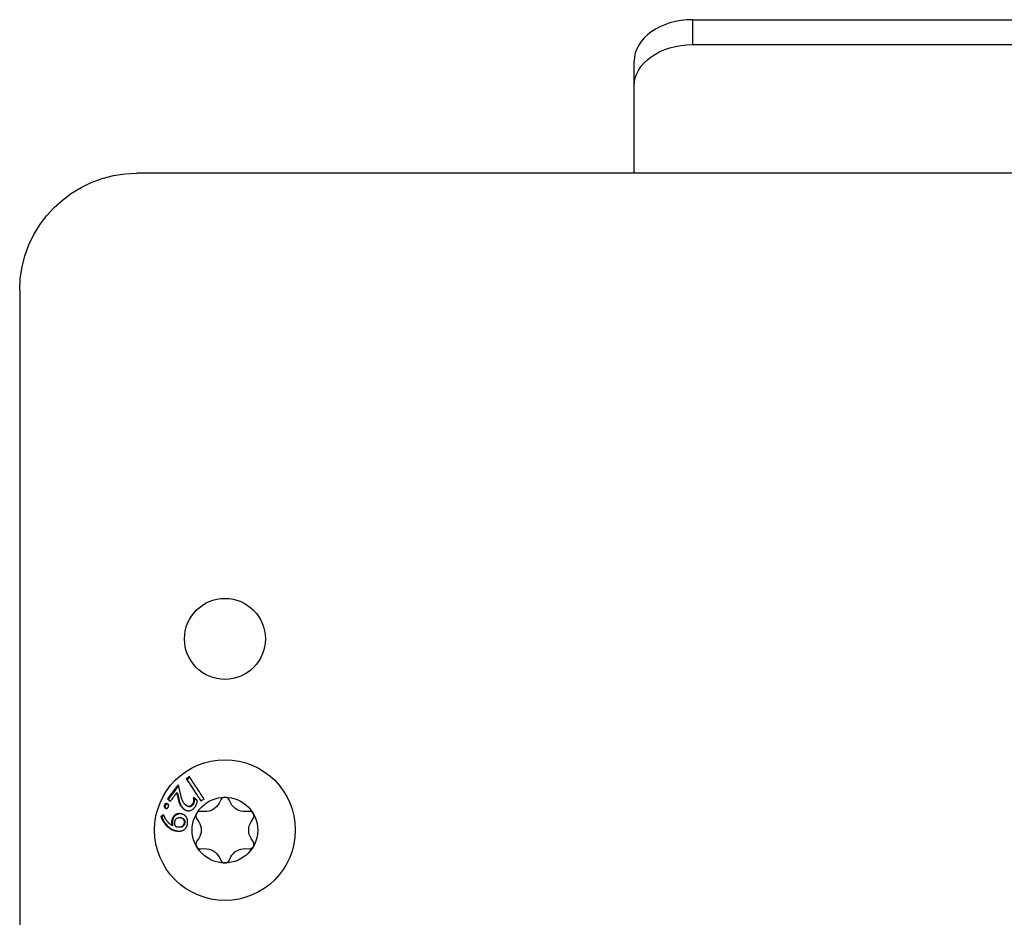
# Model space of a CAD drawing. Units: millimetres. Extents: x -917 to 2607, y -367 to 218.
# Drawn here: x 52 to 136, y 5 to 81 of the extents above; entities that cross this region are included whole.
import ezdxf

# ---------------------------------------------------------------- set-up
doc = ezdxf.new("R2010")
doc.units = ezdxf.units.MM
doc.layers.add('02-Rigging 2D', color=6, linetype='Continuous')

msp = doc.modelspace()

# ---------------------------------------------------------------- linework, layer by layer
at = {"layer": '02-Rigging 2D', "extrusion": (-1, 6.12323e-17, 0)}
for p, q in [((109.192, 81.392), (690.725, 81.392)), ((104.192, 68.3), (104.192, 77.856)), ((698.942, 68.3), (61.8, 68.3)), ((51.8, 58.3), (51.8, -42.853))]:
    msp.add_line(p, q, dxfattribs=at)
at = {"layer": '02-Rigging 2D', "color": 241, "extrusion": (-1, 6.12323e-17, 0)}
for p, q in [((109.192, 79.271), (109.192, 81.392)), ((109.192, 79.271), (690.725, 79.271)), ((68.943, 14.881), (68.798, 14.593)), ((69.802, 14.593), (69.657, 14.881)), ((67.565, 13.882), (67.244, 13.899)), ((71.356, 13.899), (71.035, 13.882)), ((66.887, 13.281), (67.063, 13.011)), ((71.537, 13.011), (71.713, 13.281)), ((67.063, 11.589), (66.887, 11.319)), ((71.713, 11.319), (71.537, 11.589)), ((67.244, 10.701), (67.565, 10.718)), ((71.035, 10.718), (71.356, 10.701)), ((68.798, 10.007), (68.943, 9.719)), ((69.657, 9.719), (69.802, 10.007))]:
    msp.add_line(p, q, dxfattribs=at)
at = {"layer": '02-Rigging 2D', "color": 241}
for centre, radius in [((69.3, 28.6), 3.45), ((69.3, 12.3), 6), ((69.3, 12.3), 2.8)]:
    msp.add_circle(centre, radius, dxfattribs=at)
at = {"layer": '02-Rigging 2D', "extrusion": (-1.2326e-32, -2.22045e-16, -1)}
msp.add_arc((-61.8, 58.3), 10, 0, 90, dxfattribs=at)
at = {"layer": '02-Rigging 2D', "color": 241, "extrusion": (-1.2326e-32, -2.22045e-16, -1)}
for centre, start, end in [((-67.637, 15.18), 206.82407, 273.17593), ((-70.962, 15.18), 266.82407, 333.17593), ((-65.975, 12.3), 146.82407, 213.17593), ((-72.625, 12.3), 326.82407, 33.17593), ((-67.637, 9.42), 86.82406, 153.17593), ((-70.962, 9.42), 26.82409, 93.17593)]:
    msp.add_arc(centre, 1.3, start, end, dxfattribs=at)
at = {"layer": '02-Rigging 2D', "color": 241}
for centre, start, end in [((69.3, 14.7), 26.82409, 153.17593), ((67.222, 13.5), 86.82407, 213.17593), ((71.378, 13.5), 326.82406, 93.17593), ((67.222, 11.1), 146.8241, 273.17593), ((71.378, 11.1), 266.82409, 33.17593), ((69.3, 9.9), 206.82407, 333.17593)]:
    msp.add_arc(centre, 0.4, start, end, dxfattribs=at)
at = {"layer": '02-Rigging 2D'}
msp.add_ellipse((109.192, 77.856), major_axis=(-5, 0), ratio=0.707107, start_param=-1.570796, end_param=0, dxfattribs=at)
at = {"layer": '02-Rigging 2D', "color": 241, "extrusion": (-1.35963e-32, -2.22045e-16, -1)}
msp.add_ellipse((109.192, 75.735), major_axis=(-5, 0), ratio=0.707107, start_param=0, end_param=1.570796, dxfattribs=at)
at = {"layer": '02-Rigging 2D', "color": 241}
for points, degree in [([(66.274, 16.858), (66.184, 16.799), (66.094, 16.74), (66.005, 16.68)], 3), ([(65.352, 16.068), (65.048, 15.686), (64.765, 15.316), (64.476, 14.919)], 3), ([(66.057, 16.611), (66.005, 16.68)], 1), ([(66.321, 16.786), (66.233, 16.728), (66.145, 16.67), (66.057, 16.611)], 3), ([(64.657, 14.759), (64.837, 15.004), (65.017, 15.244), (65.202, 15.483)], 3), ([(65.266, 15.433), (65.202, 15.483)], 1), ([(65.22, 15.373), (65.22, 15.373), (65.22, 15.373), (65.22, 15.373)], 3), ([(64.216, 14.4), (64.134, 14.433)], 1), ([(64.398, 14.961), (64.487, 14.892), (64.573, 14.825), (64.657, 14.759)], 3), ([(64.476, 14.919), (64.398, 14.961)], 1), ([(64.476, 14.919), (64.54, 14.869), (64.604, 14.819), (64.666, 14.771)], 3), ([(66.006, 14.386), (65.953, 14.42)], 1), ([(66.574, 14.448), (66.53, 14.482)], 1), ([(66.94, 14.831), (66.836, 14.912), (66.726, 14.996), (66.61, 15.085)], 3), ([(66.652, 15.041), (66.61, 15.085)], 1), ([(66.939, 14.821), (66.848, 14.891), (66.752, 14.965), (66.652, 15.041)], 3), ([(67.253, 14.782), (67.342, 14.843), (67.431, 14.903), (67.521, 14.963)], 3), ([(64.074, 13.611), (63.995, 13.559), (63.916, 13.505), (63.835, 13.45)], 3), ([(63.922, 13.432), (63.835, 13.45)], 1), ([(64.1, 13.552), (64.041, 13.513), (63.982, 13.473), (63.922, 13.432)], 3), ([(65.603, 13.678), (65.544, 13.7)], 1), ([(65.709, 13.643), (65.683, 13.653), (65.647, 13.664), (65.603, 13.678)], 3), ([(65.817, 14.08), (65.762, 14.109)], 1), ([(64.832, 13.104), (64.76, 13.116)], 1), ([(64.863, 12.698), (64.791, 12.705)], 1), ([(65.564, 13.355), (65.504, 13.372)], 1), ([(65.889, 12.894), (65.834, 12.904)], 1), ([(65.126, 12.582), (65.122, 12.584), (65.119, 12.586), (65.115, 12.588)], 3), ([(65.251, 12.219), (65.186, 12.218)], 1), ([(65.323, 12.537), (65.259, 12.541)], 1)]:
    msp.add_open_spline(points, degree=degree, dxfattribs=at)
for points, knots in [([(67.521, 14.963), (67.305, 15.286), (67.092, 15.607), (66.778, 16.084), (66.676, 16.24), (66.473, 16.551), (66.373, 16.706), (66.274, 16.858)], [0, 0, 0, 0, 0.5, 0.5, 0.75, 0.75, 1, 1, 1, 1]), ([(65.324, 16.173), (65.163, 15.97), (65.007, 15.771), (64.703, 15.372), (64.551, 15.17), (64.398, 14.961)], [0, 0, 0, 0, 0.5, 0.5, 1, 1, 1, 1]), ([(65.571, 15.128), (65.553, 15.209), (65.532, 15.297), (65.49, 15.49), (65.471, 15.579), (65.453, 15.662), (65.452, 15.668), (65.449, 15.679), (65.448, 15.685), (65.444, 15.701), (65.442, 15.712), (65.434, 15.744), (65.429, 15.766), (65.414, 15.831), (65.403, 15.874), (65.391, 15.923), (65.39, 15.927), (65.387, 15.936), (65.386, 15.941), (65.382, 15.956), (65.379, 15.966), (65.371, 15.996), (65.366, 16.017), (65.349, 16.081), (65.337, 16.125), (65.324, 16.173)], [0, 0, 0, 0, 0.25, 0.25, 0.5, 0.5, 0.515625, 0.515625, 0.53125, 0.53125, 0.5625, 0.5625, 0.625, 0.625, 0.75, 0.75, 0.765625, 0.765625, 0.78125, 0.78125, 0.8125, 0.8125, 0.875, 0.875, 1, 1, 1, 1]), ([(66.005, 16.68), (66.253, 16.297), (66.484, 15.943), (66.903, 15.307), (67.091, 15.025), (67.253, 14.782)], [0, 0, 0, 0, 0.5, 0.5, 1, 1, 1, 1]), ([(66.057, 16.611), (66.301, 16.234), (66.529, 15.885), (66.929, 15.278), (67.104, 15.014), (67.257, 14.785)], [0, 0, 0, 0, 0.5, 0.5, 0.970872, 0.970872, 0.970872, 0.970872]), ([(65.202, 15.483), (65.209, 15.438), (65.218, 15.384), (65.235, 15.291), (65.241, 15.258), (65.251, 15.205), (65.254, 15.187), (65.26, 15.159), (65.262, 15.15), (65.265, 15.136), (65.266, 15.131), (65.268, 15.121), (65.269, 15.117), (65.271, 15.106), (65.273, 15.099), (65.275, 15.087), (65.276, 15.081), (65.28, 15.064), (65.283, 15.053), (65.29, 15.02), (65.295, 14.999), (65.31, 14.939), (65.319, 14.905), (65.336, 14.844), (65.343, 14.818), (65.353, 14.785), (65.356, 14.776), (65.36, 14.763), (65.361, 14.758), (65.363, 14.753), (65.363, 14.751), (65.364, 14.748), (65.365, 14.747), (65.365, 14.746), (65.365, 14.746), (65.366, 14.742), (65.367, 14.739), (65.369, 14.735), (65.369, 14.732), (65.372, 14.725), (65.373, 14.721), (65.378, 14.707), (65.381, 14.698), (65.389, 14.672), (65.395, 14.656), (65.406, 14.626), (65.411, 14.613), (65.419, 14.593), (65.421, 14.587), (65.425, 14.578), (65.426, 14.575), (65.428, 14.57), (65.429, 14.568), (65.432, 14.561), (65.434, 14.556), (65.437, 14.548), (65.439, 14.544), (65.444, 14.532), (65.448, 14.524), (65.458, 14.502), (65.465, 14.487), (65.487, 14.445), (65.502, 14.419), (65.531, 14.373), (65.548, 14.349), (65.577, 14.312), (65.587, 14.299), (65.602, 14.28), (65.608, 14.273), (65.616, 14.263), (65.619, 14.26), (65.623, 14.255), (65.625, 14.254), (65.628, 14.25), (65.63, 14.248), (65.632, 14.246), (65.631, 14.246), (65.632, 14.245), (65.633, 14.245), (65.634, 14.243), (65.635, 14.242), (65.638, 14.239), (65.641, 14.235), (65.651, 14.225), (65.66, 14.215), (65.692, 14.181), (65.722, 14.149), (65.762, 14.109)], [0, 0, 0, 0, 0.125, 0.125, 0.1875, 0.1875, 0.21875, 0.21875, 0.234375, 0.234375, 0.242188, 0.242188, 0.25, 0.25, 0.257812, 0.257812, 0.265625, 0.265625, 0.28125, 0.28125, 0.3125, 0.3125, 0.375, 0.375, 0.4375, 0.4375, 0.46875, 0.46875, 0.484375, 0.484375, 0.492188, 0.492188, 0.496094, 0.496094, 0.5, 0.5, 0.503906, 0.503906, 0.507812, 0.507812, 0.515625, 0.515625, 0.53125, 0.53125, 0.5625, 0.5625, 0.59375, 0.59375, 0.609375, 0.609375, 0.617187, 0.617187, 0.625, 0.625, 0.632813, 0.632813, 0.640625, 0.640625, 0.65625, 0.65625, 0.6875, 0.6875, 0.75, 0.75, 0.8125, 0.8125, 0.84375, 0.84375, 0.859375, 0.859375, 0.867188, 0.867188, 0.871094, 0.871094, 0.875, 0.875, 0.878906, 0.878906, 0.882812, 0.882812, 0.890625, 0.890625, 0.90625, 0.90625, 0.9375, 0.9375, 1, 1, 1, 1]), ([(65.266, 15.433), (65.274, 15.388), (65.283, 15.335), (65.299, 15.244), (65.305, 15.211), (65.315, 15.159), (65.32, 15.133), (65.327, 15.1), (65.33, 15.086), (65.332, 15.077), (65.332, 15.073), (65.354, 14.971), (65.374, 14.893), (65.399, 14.804), (65.406, 14.778), (65.415, 14.746), (65.42, 14.732), (65.424, 14.718), (65.426, 14.711), (65.427, 14.709), (65.427, 14.707), (65.427, 14.708), (65.44, 14.667), (65.451, 14.634), (65.467, 14.59), (65.475, 14.569), (65.484, 14.548), (65.487, 14.539), (65.489, 14.534), (65.49, 14.532), (65.518, 14.464), (65.548, 14.408), (65.591, 14.34), (65.616, 14.305), (65.65, 14.261), (65.669, 14.239), (65.679, 14.228), (65.683, 14.223), (65.686, 14.219), (65.688, 14.217), (65.699, 14.205), (65.74, 14.159), (65.817, 14.08)], [0, 0, 0, 0, 0.125, 0.125, 0.1875, 0.1875, 0.21875, 0.234375, 0.242188, 0.242188, 0.25, 0.25, 0.375, 0.375, 0.4375, 0.4375, 0.46875, 0.484375, 0.492188, 0.496094, 0.496094, 0.5, 0.5, 0.5625, 0.5625, 0.59375, 0.609375, 0.617188, 0.617188, 0.625, 0.625, 0.75, 0.75, 0.8125, 0.84375, 0.859375, 0.867188, 0.871094, 0.871094, 0.875, 0.875, 1, 1, 1, 1]), ([(65.953, 14.42), (65.88, 14.502), (65.837, 14.555), (65.821, 14.576), (65.819, 14.578), (65.818, 14.58), (65.817, 14.581), (65.815, 14.583), (65.814, 14.585), (65.81, 14.59), (65.807, 14.594), (65.799, 14.605), (65.794, 14.612), (65.778, 14.633), (65.769, 14.648), (65.741, 14.69), (65.725, 14.717), (65.707, 14.751), (65.704, 14.757), (65.698, 14.77), (65.695, 14.777), (65.685, 14.798), (65.678, 14.813), (65.659, 14.859), (65.645, 14.894), (65.631, 14.934), (65.631, 14.935), (65.63, 14.938), (65.63, 14.939), (65.628, 14.944), (65.627, 14.947), (65.623, 14.957), (65.621, 14.965), (65.613, 14.989), (65.607, 15.008), (65.597, 15.04), (65.594, 15.052), (65.588, 15.071), (65.585, 15.08), (65.578, 15.105), (65.574, 15.118), (65.571, 15.128)], [0, 0, 0, 0, 0.25, 0.25, 0.253906, 0.253906, 0.257812, 0.257812, 0.265625, 0.265625, 0.28125, 0.28125, 0.3125, 0.3125, 0.375, 0.375, 0.5, 0.5, 0.53125, 0.53125, 0.5625, 0.5625, 0.625, 0.625, 0.75, 0.75, 0.757813, 0.757813, 0.765625, 0.765625, 0.78125, 0.78125, 0.8125, 0.8125, 0.875, 0.875, 0.90625, 0.90625, 0.9375, 0.9375, 1, 1, 1, 1]), ([(64.134, 14.433), (64.125, 14.395), (64.12, 14.367), (64.118, 14.349), (64.118, 14.347), (64.117, 14.343), (64.117, 14.342), (64.117, 14.336), (64.117, 14.333), (64.117, 14.323), (64.117, 14.316), (64.119, 14.298), (64.121, 14.287), (64.133, 14.257), (64.146, 14.237), (64.167, 14.215), (64.167, 14.215), (64.169, 14.213), (64.169, 14.213), (64.172, 14.21), (64.174, 14.208), (64.18, 14.203), (64.184, 14.199), (64.199, 14.186), (64.211, 14.175), (64.225, 14.163)], [0, 0, 0, 0, 0.25, 0.25, 0.265625, 0.265625, 0.28125, 0.28125, 0.3125, 0.3125, 0.375, 0.375, 0.5, 0.5, 0.75, 0.75, 0.765625, 0.765625, 0.78125, 0.78125, 0.8125, 0.8125, 0.875, 0.875, 1, 1, 1, 1]), ([(64.392, 14.551), (64.357, 14.558), (64.332, 14.562), (64.315, 14.563), (64.313, 14.563), (64.309, 14.563), (64.308, 14.563), (64.303, 14.563), (64.3, 14.563), (64.29, 14.562), (64.284, 14.561), (64.267, 14.558), (64.256, 14.554), (64.227, 14.54), (64.208, 14.524), (64.186, 14.5), (64.186, 14.499), (64.185, 14.498), (64.184, 14.497), (64.182, 14.494), (64.18, 14.492), (64.174, 14.486), (64.17, 14.481), (64.157, 14.464), (64.146, 14.45), (64.134, 14.433)], [0, 0, 0, 0, 0.25, 0.25, 0.265625, 0.265625, 0.28125, 0.28125, 0.3125, 0.3125, 0.375, 0.375, 0.5, 0.5, 0.75, 0.75, 0.765625, 0.765625, 0.78125, 0.78125, 0.8125, 0.8125, 0.875, 0.875, 1, 1, 1, 1]), ([(64.216, 14.4), (64.211, 14.381), (64.208, 14.364), (64.204, 14.344), (64.202, 14.335), (64.201, 14.327), (64.201, 14.322), (64.2, 14.322), (64.197, 14.29), (64.2, 14.265), (64.211, 14.236), (64.218, 14.221), (64.231, 14.204), (64.238, 14.196), (64.242, 14.191), (64.245, 14.188), (64.255, 14.178), (64.266, 14.167), (64.282, 14.153)], [0, 0, 0, 0, 0.125, 0.125, 0.1875, 0.21875, 0.21875, 0.25, 0.25, 0.5, 0.5, 0.625, 0.6875, 0.71875, 0.71875, 0.75, 0.75, 0.9245459, 0.9245459, 0.9245459, 0.9245459]), ([(64.426, 14.523), (64.426, 14.523), (64.419, 14.524), (64.411, 14.526), (64.403, 14.526), (64.399, 14.527), (64.398, 14.527), (64.368, 14.528), (64.345, 14.523), (64.317, 14.509), (64.303, 14.5), (64.286, 14.484), (64.279, 14.477), (64.274, 14.472), (64.27, 14.468), (64.258, 14.454), (64.24, 14.432), (64.216, 14.4)], [0.1223176, 0.1223176, 0.1223176, 0.1223176, 0.125, 0.1875, 0.21875, 0.21875, 0.25, 0.25, 0.5, 0.5, 0.625, 0.6875, 0.71875, 0.71875, 0.75, 0.75, 1, 1, 1, 1]), ([(64.225, 14.163), (64.242, 14.16), (64.257, 14.157), (64.276, 14.154), (64.282, 14.153), (64.29, 14.152), (64.293, 14.152), (64.296, 14.152), (64.297, 14.152), (64.3, 14.152), (64.3, 14.152), (64.329, 14.15), (64.353, 14.155), (64.381, 14.169), (64.391, 14.175), (64.406, 14.188), (64.411, 14.192), (64.419, 14.199), (64.421, 14.202), (64.425, 14.206), (64.426, 14.207), (64.429, 14.21), (64.431, 14.212), (64.445, 14.228), (64.463, 14.25), (64.486, 14.281)], [0, 0, 0, 0, 0.125, 0.125, 0.1875, 0.1875, 0.21875, 0.21875, 0.234375, 0.234375, 0.25, 0.25, 0.5, 0.5, 0.625, 0.625, 0.6875, 0.6875, 0.71875, 0.71875, 0.734375, 0.734375, 0.75, 0.75, 1, 1, 1, 1]), ([(64.486, 14.281), (64.495, 14.318), (64.5, 14.346), (64.502, 14.366), (64.502, 14.368), (64.503, 14.372), (64.503, 14.374), (64.503, 14.379), (64.503, 14.382), (64.503, 14.392), (64.503, 14.399), (64.501, 14.417), (64.499, 14.429), (64.487, 14.459), (64.473, 14.479), (64.452, 14.5), (64.451, 14.501), (64.45, 14.502), (64.449, 14.503), (64.446, 14.506), (64.444, 14.507), (64.438, 14.513), (64.433, 14.517), (64.418, 14.53), (64.406, 14.54), (64.392, 14.551)], [0, 0, 0, 0, 0.25, 0.25, 0.265625, 0.265625, 0.28125, 0.28125, 0.3125, 0.3125, 0.375, 0.375, 0.5, 0.5, 0.75, 0.75, 0.765625, 0.765625, 0.78125, 0.78125, 0.8125, 0.8125, 0.875, 0.875, 1, 1, 1, 1]), ([(66.53, 14.482), (66.475, 14.433), (66.431, 14.396), (66.394, 14.372), (66.39, 14.369), (66.384, 14.365), (66.381, 14.364), (66.372, 14.358), (66.366, 14.355), (66.348, 14.345), (66.337, 14.34), (66.302, 14.327), (66.279, 14.321), (66.245, 14.319), (66.234, 14.319), (66.211, 14.321), (66.199, 14.323), (66.162, 14.33), (66.135, 14.337), (66.105, 14.349), (66.105, 14.349), (66.103, 14.35), (66.101, 14.35), (66.098, 14.351), (66.096, 14.352), (66.088, 14.355), (66.083, 14.357), (66.067, 14.364), (66.055, 14.37), (66.017, 14.388), (65.987, 14.403), (65.953, 14.42)], [0, 0, 0, 0, 0.25, 0.25, 0.265625, 0.265625, 0.28125, 0.28125, 0.3125, 0.3125, 0.375, 0.375, 0.5, 0.5, 0.5625, 0.5625, 0.625, 0.625, 0.75, 0.75, 0.757813, 0.757813, 0.765625, 0.765625, 0.78125, 0.78125, 0.8125, 0.8125, 0.875, 0.875, 1, 1, 1, 1]), ([(66.574, 14.448), (66.547, 14.423), (66.522, 14.402), (66.49, 14.375), (66.474, 14.363), (66.46, 14.353), (66.451, 14.346), (66.448, 14.344), (66.418, 14.324), (66.395, 14.312), (66.349, 14.295), (66.325, 14.289), (66.283, 14.287), (66.261, 14.288), (66.224, 14.295), (66.205, 14.3), (66.181, 14.307), (66.171, 14.311), (66.164, 14.313), (66.16, 14.315), (66.123, 14.328), (66.073, 14.352), (66.006, 14.386)], [0, 0, 0, 0, 0.125, 0.125, 0.1875, 0.21875, 0.21875, 0.25, 0.25, 0.375, 0.375, 0.5, 0.5, 0.625, 0.625, 0.6875, 0.71875, 0.734375, 0.734375, 0.75, 0.75, 1, 1, 1, 1]), ([(66.61, 15.085), (66.62, 15.022), (66.628, 14.971), (66.632, 14.93), (66.632, 14.925), (66.633, 14.919), (66.633, 14.915), (66.634, 14.905), (66.634, 14.898), (66.635, 14.879), (66.635, 14.866), (66.635, 14.828), (66.633, 14.804), (66.622, 14.734), (66.609, 14.685), (66.588, 14.627), (66.588, 14.626), (66.586, 14.621), (66.585, 14.618), (66.582, 14.61), (66.58, 14.604), (66.573, 14.588), (66.569, 14.576), (66.554, 14.539), (66.543, 14.512), (66.53, 14.482)], [0, 0, 0, 0, 0.25, 0.25, 0.265625, 0.265625, 0.28125, 0.28125, 0.3125, 0.3125, 0.375, 0.375, 0.5, 0.5, 0.75, 0.75, 0.765625, 0.765625, 0.78125, 0.78125, 0.8125, 0.8125, 0.875, 0.875, 1, 1, 1, 1]), ([(66.652, 15.041), (66.657, 15.01), (66.662, 14.982), (66.668, 14.945), (66.67, 14.927), (66.672, 14.911), (66.673, 14.901), (66.673, 14.897), (66.679, 14.836), (66.678, 14.787), (66.668, 14.719), (66.663, 14.695), (66.653, 14.658), (66.648, 14.64), (66.641, 14.62), (66.637, 14.607), (66.634, 14.599), (66.618, 14.554), (66.598, 14.506), (66.574, 14.448)], [0, 0, 0, 0, 0.125, 0.125, 0.1875, 0.21875, 0.21875, 0.25, 0.25, 0.5, 0.5, 0.625, 0.625, 0.6875, 0.71875, 0.71875, 0.75, 0.75, 1, 1, 1, 1]), ([(66.743, 14.249), (66.777, 14.303), (66.804, 14.347), (66.826, 14.387), (66.828, 14.391), (66.831, 14.397), (66.833, 14.4), (66.838, 14.409), (66.841, 14.415), (66.85, 14.433), (66.855, 14.445), (66.871, 14.48), (66.88, 14.503), (66.902, 14.571), (66.912, 14.62), (66.922, 14.68), (66.922, 14.682), (66.923, 14.687), (66.923, 14.69), (66.924, 14.698), (66.925, 14.704), (66.928, 14.721), (66.929, 14.734), (66.934, 14.773), (66.937, 14.801), (66.94, 14.831)], [0, 0, 0, 0, 0.25, 0.25, 0.265625, 0.265625, 0.28125, 0.28125, 0.3125, 0.3125, 0.375, 0.375, 0.5, 0.5, 0.75, 0.75, 0.765625, 0.765625, 0.78125, 0.78125, 0.8125, 0.8125, 0.875, 0.875, 1, 1, 1, 1]), ([(63.835, 13.45), (63.841, 13.437), (63.847, 13.421), (63.859, 13.393), (63.864, 13.383), (63.873, 13.362), (63.877, 13.351), (63.894, 13.313), (63.904, 13.291), (63.917, 13.264), (63.92, 13.255), (63.926, 13.244), (63.927, 13.241), (63.93, 13.236), (63.93, 13.234), (63.932, 13.231), (63.932, 13.231), (63.952, 13.19), (63.971, 13.153), (64, 13.1), (64.01, 13.083), (64.024, 13.058), (64.029, 13.049), (64.037, 13.037), (64.04, 13.033), (64.045, 13.024), (64.047, 13.021), (64.096, 12.942), (64.145, 12.874), (64.22, 12.781), (64.245, 12.751), (64.284, 12.709), (64.297, 12.695), (64.317, 12.675), (64.323, 12.668), (64.336, 12.655), (64.342, 12.649), (64.408, 12.585), (64.469, 12.534), (64.549, 12.476), (64.565, 12.465), (64.59, 12.449), (64.598, 12.443), (64.616, 12.432), (64.625, 12.426), (64.671, 12.398), (64.707, 12.378), (64.777, 12.342), (64.812, 12.326), (64.857, 12.308), (64.868, 12.304), (64.879, 12.3)], [0, 0, 0, 0, 0.03125, 0.03125, 0.046875, 0.046875, 0.0625, 0.0625, 0.09375, 0.09375, 0.109375, 0.109375, 0.1171875, 0.1171875, 0.1210938, 0.1210938, 0.125, 0.125, 0.1875, 0.1875, 0.21875, 0.21875, 0.234375, 0.234375, 0.2421875, 0.2421875, 0.25, 0.25, 0.375, 0.375, 0.4375, 0.4375, 0.46875, 0.46875, 0.484375, 0.484375, 0.5, 0.5, 0.625, 0.625, 0.65625, 0.65625, 0.671875, 0.671875, 0.6875, 0.6875, 0.75, 0.75, 0.8125, 0.8125, 0.8327954, 0.8327954, 0.8327954, 0.8327954]), ([(64.791, 12.705), (64.708, 12.758), (64.627, 12.81), (64.541, 12.88), (64.533, 12.887), (64.515, 12.902), (64.506, 12.91), (64.48, 12.935), (64.463, 12.952), (64.413, 13.005), (64.381, 13.043), (64.349, 13.088), (64.348, 13.089), (64.345, 13.093), (64.343, 13.096), (64.339, 13.102), (64.335, 13.106), (64.326, 13.12), (64.32, 13.129), (64.301, 13.157), (64.289, 13.177), (64.25, 13.241), (64.224, 13.288), (64.197, 13.342), (64.197, 13.342), (64.196, 13.344), (64.196, 13.345), (64.194, 13.348), (64.193, 13.35), (64.19, 13.355), (64.188, 13.36), (64.182, 13.373), (64.177, 13.383), (64.161, 13.416), (64.148, 13.443), (64.13, 13.483), (64.128, 13.49), (64.121, 13.503), (64.118, 13.51), (64.11, 13.529), (64.105, 13.541), (64.09, 13.576), (64.081, 13.595), (64.074, 13.611)], [0, 0, 0, 0, 0.25, 0.25, 0.28125, 0.28125, 0.3125, 0.3125, 0.375, 0.375, 0.5, 0.5, 0.507812, 0.507812, 0.515625, 0.515625, 0.53125, 0.53125, 0.5625, 0.5625, 0.625, 0.625, 0.75, 0.75, 0.753906, 0.753906, 0.757812, 0.757812, 0.765625, 0.765625, 0.78125, 0.78125, 0.8125, 0.8125, 0.875, 0.875, 0.890625, 0.890625, 0.90625, 0.90625, 0.9375, 0.9375, 1, 1, 1, 1]), ([(65.544, 13.7), (65.474, 13.702), (65.429, 13.702), (65.41, 13.702), (65.407, 13.702), (65.404, 13.702), (65.403, 13.702), (65.398, 13.702), (65.395, 13.702), (65.386, 13.701), (65.38, 13.701), (65.362, 13.7), (65.351, 13.7), (65.318, 13.697), (65.298, 13.694), (65.274, 13.69), (65.268, 13.689), (65.257, 13.687), (65.251, 13.686), (65.235, 13.682), (65.224, 13.679), (65.192, 13.67), (65.171, 13.663), (65.11, 13.637), (65.07, 13.614), (64.958, 13.531), (64.899, 13.462), (64.853, 13.373), (64.851, 13.369), (64.847, 13.36), (64.844, 13.356), (64.838, 13.341), (64.833, 13.331), (64.82, 13.299), (64.811, 13.276), (64.802, 13.25), (64.802, 13.251), (64.802, 13.25), (64.802, 13.25), (64.802, 13.25), (64.802, 13.249), (64.801, 13.248), (64.801, 13.248), (64.8, 13.245), (64.799, 13.242), (64.796, 13.232), (64.793, 13.224), (64.783, 13.19), (64.773, 13.158), (64.76, 13.116)], [0, 0, 0, 0, 0.125, 0.125, 0.128906, 0.128906, 0.132812, 0.132812, 0.140625, 0.140625, 0.15625, 0.15625, 0.1875, 0.1875, 0.25, 0.25, 0.265625, 0.265625, 0.28125, 0.28125, 0.3125, 0.3125, 0.375, 0.375, 0.5, 0.5, 0.75, 0.75, 0.765625, 0.765625, 0.78125, 0.78125, 0.8125, 0.8125, 0.875, 0.875, 0.876953, 0.876953, 0.878906, 0.878906, 0.882812, 0.882812, 0.890625, 0.890625, 0.90625, 0.90625, 0.9375, 0.9375, 1, 1, 1, 1]), ([(65.603, 13.678), (65.569, 13.679), (65.54, 13.68), (65.508, 13.68), (65.493, 13.68), (65.481, 13.68), (65.477, 13.68), (65.474, 13.68), (65.475, 13.68), (65.447, 13.679), (65.413, 13.678), (65.382, 13.675), (65.361, 13.672), (65.353, 13.671), (65.255, 13.654), (65.173, 13.62), (65.064, 13.539), (65.031, 13.509), (64.987, 13.457), (64.967, 13.43), (64.948, 13.401), (64.937, 13.382), (64.93, 13.37), (64.917, 13.344), (64.908, 13.325), (64.895, 13.294), (64.889, 13.277), (64.881, 13.257), (64.877, 13.246), (64.876, 13.242), (64.874, 13.239), (64.873, 13.236), (64.871, 13.229), (64.856, 13.186), (64.832, 13.104)], [0, 0, 0, 0, 0.0625, 0.0625, 0.09375, 0.109375, 0.117187, 0.117187, 0.125, 0.125, 0.1875, 0.21875, 0.21875, 0.25, 0.25, 0.5, 0.5, 0.625, 0.625, 0.6875, 0.71875, 0.71875, 0.75, 0.75, 0.8125, 0.8125, 0.84375, 0.859375, 0.867187, 0.871094, 0.871094, 0.875, 0.875, 1, 1, 1, 1]), ([(66.112, 12.83), (66.115, 12.889), (66.118, 12.938), (66.118, 12.982), (66.118, 12.986), (66.118, 12.993), (66.118, 12.996), (66.118, 13.006), (66.118, 13.013), (66.118, 13.032), (66.118, 13.044), (66.116, 13.081), (66.114, 13.104), (66.111, 13.132), (66.11, 13.139), (66.108, 13.152), (66.107, 13.158), (66.104, 13.176), (66.102, 13.188), (66.093, 13.224), (66.086, 13.247), (66.062, 13.316), (66.041, 13.36), (66, 13.423), (65.987, 13.441), (65.957, 13.478), (65.941, 13.495), (65.89, 13.544), (65.851, 13.573), (65.805, 13.599), (65.803, 13.6), (65.799, 13.602), (65.796, 13.604), (65.789, 13.607), (65.785, 13.61), (65.77, 13.617), (65.76, 13.622), (65.728, 13.636), (65.704, 13.646), (65.678, 13.656), (65.678, 13.656), (65.676, 13.656), (65.675, 13.657), (65.672, 13.658), (65.67, 13.659), (65.664, 13.661), (65.66, 13.662), (65.646, 13.667), (65.636, 13.67), (65.602, 13.682), (65.575, 13.69), (65.544, 13.7)], [0, 0, 0, 0, 0.125, 0.125, 0.132812, 0.132812, 0.140625, 0.140625, 0.15625, 0.15625, 0.1875, 0.1875, 0.25, 0.25, 0.265625, 0.265625, 0.28125, 0.28125, 0.3125, 0.3125, 0.375, 0.375, 0.5, 0.5, 0.5625, 0.5625, 0.625, 0.625, 0.75, 0.75, 0.757813, 0.757813, 0.765625, 0.765625, 0.78125, 0.78125, 0.8125, 0.8125, 0.875, 0.875, 0.878906, 0.878906, 0.882812, 0.882812, 0.890625, 0.890625, 0.90625, 0.90625, 0.9375, 0.9375, 1, 1, 1, 1]), ([(65.762, 14.109), (65.815, 14.076), (65.855, 14.054), (65.88, 14.04), (65.882, 14.039), (65.885, 14.037), (65.886, 14.036), (65.891, 14.034), (65.893, 14.033), (65.902, 14.028), (65.907, 14.026), (65.923, 14.018), (65.934, 14.013), (65.964, 13.999), (65.984, 13.991), (66.005, 13.983), (66.008, 13.982), (66.014, 13.98), (66.016, 13.979), (66.025, 13.976), (66.031, 13.974), (66.048, 13.969), (66.059, 13.966), (66.093, 13.959), (66.116, 13.955), (66.184, 13.948), (66.229, 13.949), (66.286, 13.956), (66.298, 13.958), (66.321, 13.963), (66.333, 13.966), (66.367, 13.974), (66.389, 13.981), (66.454, 14.007), (66.494, 14.029), (66.538, 14.06), (66.542, 14.063), (66.551, 14.069), (66.555, 14.073), (66.569, 14.083), (66.578, 14.09), (66.605, 14.113), (66.623, 14.129), (66.644, 14.149), (66.645, 14.15), (66.649, 14.154), (66.651, 14.156), (66.656, 14.161), (66.66, 14.165), (66.672, 14.176), (66.68, 14.185), (66.705, 14.21), (66.723, 14.229), (66.743, 14.249)], [0, 0, 0, 0, 0.125, 0.125, 0.128906, 0.128906, 0.132812, 0.132812, 0.140625, 0.140625, 0.15625, 0.15625, 0.1875, 0.1875, 0.25, 0.25, 0.257812, 0.257812, 0.265625, 0.265625, 0.28125, 0.28125, 0.3125, 0.3125, 0.375, 0.375, 0.5, 0.5, 0.53125, 0.53125, 0.5625, 0.5625, 0.625, 0.625, 0.75, 0.75, 0.765625, 0.765625, 0.78125, 0.78125, 0.8125, 0.8125, 0.875, 0.875, 0.882813, 0.882813, 0.890625, 0.890625, 0.90625, 0.90625, 0.9375, 0.9375, 1, 1, 1, 1]), ([(65.817, 14.08), (65.844, 14.064), (65.867, 14.051), (65.896, 14.034), (65.909, 14.026), (65.922, 14.019), (65.927, 14.016), (65.93, 14.014), (65.931, 14.014), (65.934, 14.013), (65.934, 14.013), (65.934, 14.013)], [0, 0, 0, 0, 0.0625, 0.0625, 0.09375, 0.109375, 0.1171875, 0.1171875, 0.125, 0.125, 0.1251521, 0.1251521, 0.1251521, 0.1251521]), ([(63.922, 13.432), (63.931, 13.41), (63.943, 13.381), (63.967, 13.327), (63.976, 13.305), (63.992, 13.269), (63.999, 13.254), (64.012, 13.227), (64.015, 13.22), (64.03, 13.189), (64.053, 13.143), (64.077, 13.099), (64.109, 13.043), (64.125, 13.017), (64.163, 12.957), (64.222, 12.871), (64.283, 12.793), (64.367, 12.697), (64.408, 12.655), (64.505, 12.565), (64.556, 12.523), (64.634, 12.466), (64.66, 12.449), (64.719, 12.411), (64.779, 12.376), (64.836, 12.348), (64.893, 12.322), (64.922, 12.31), (64.949, 12.3)], [0, 0, 0, 0, 0.0520458, 0.0520458, 0.0780687, 0.0780687, 0.1040917, 0.1040917, 0.1301146, 0.1301146, 0.1561375, 0.2081833, 0.2081833, 0.2602291, 0.2602291, 0.312275, 0.4163666, 0.4163666, 0.5204583, 0.5204583, 0.6245499, 0.6245499, 0.6765957, 0.6765957, 0.7286416, 0.7806874, 0.7806874, 0.8327332, 0.8327332, 0.8327332, 0.8327332]), ([(64.76, 13.116), (64.756, 13.058), (64.754, 13.024), (64.754, 13.012), (64.754, 13.01), (64.754, 13.008), (64.754, 13.006), (64.753, 13.003), (64.753, 13), (64.753, 12.993), (64.753, 12.989), (64.753, 12.975), (64.753, 12.966), (64.754, 12.941), (64.755, 12.924), (64.757, 12.893), (64.759, 12.878), (64.764, 12.844), (64.767, 12.826), (64.771, 12.802), (64.772, 12.798), (64.773, 12.789), (64.774, 12.785), (64.777, 12.772), (64.778, 12.764), (64.784, 12.738), (64.787, 12.722), (64.791, 12.705)], [0, 0, 0, 0, 0.25, 0.25, 0.257812, 0.257812, 0.265625, 0.265625, 0.28125, 0.28125, 0.3125, 0.3125, 0.375, 0.375, 0.5, 0.5, 0.625, 0.625, 0.75, 0.75, 0.78125, 0.78125, 0.8125, 0.8125, 0.875, 0.875, 1, 1, 1, 1]), ([(64.832, 13.104), (64.83, 13.075), (64.828, 13.052), (64.827, 13.026), (64.826, 13.016), (64.826, 13.007), (64.826, 13.004), (64.826, 13.002), (64.826, 13.003), (64.824, 12.963), (64.825, 12.928), (64.829, 12.885), (64.832, 12.861), (64.836, 12.835), (64.838, 12.817), (64.84, 12.807), (64.848, 12.765), (64.855, 12.731), (64.863, 12.698)], [0, 0, 0, 0, 0.125, 0.125, 0.1875, 0.21875, 0.234375, 0.234375, 0.25, 0.25, 0.5, 0.5, 0.625, 0.6875, 0.6875, 0.75, 0.75, 1, 1, 1, 1]), ([(65.115, 12.588), (65.087, 12.64), (65.07, 12.674), (65.063, 12.691), (65.062, 12.693), (65.061, 12.696), (65.061, 12.697), (65.059, 12.701), (65.058, 12.703), (65.055, 12.71), (65.053, 12.715), (65.048, 12.729), (65.045, 12.738), (65.037, 12.765), (65.032, 12.782), (65.026, 12.816), (65.025, 12.833), (65.022, 12.871), (65.021, 12.891), (65.022, 12.915), (65.022, 12.914), (65.022, 12.916), (65.022, 12.916), (65.022, 12.918), (65.022, 12.919), (65.022, 12.923), (65.022, 12.927), (65.022, 12.937), (65.023, 12.945), (65.024, 12.975), (65.026, 13), (65.028, 13.032)], [0, 0, 0, 0, 0.25, 0.25, 0.257812, 0.257812, 0.265625, 0.265625, 0.28125, 0.28125, 0.3125, 0.3125, 0.375, 0.375, 0.5, 0.5, 0.625, 0.625, 0.75, 0.75, 0.757813, 0.757813, 0.765625, 0.765625, 0.78125, 0.78125, 0.8125, 0.8125, 0.875, 0.875, 1, 1, 1, 1]), ([(65.028, 13.032), (65.046, 13.081), (65.057, 13.108), (65.059, 13.114), (65.06, 13.116), (65.061, 13.118), (65.061, 13.119), (65.062, 13.121), (65.063, 13.123), (65.065, 13.129), (65.067, 13.132), (65.071, 13.143), (65.074, 13.149), (65.083, 13.169), (65.089, 13.18), (65.096, 13.193), (65.098, 13.197), (65.101, 13.203), (65.103, 13.207), (65.109, 13.216), (65.112, 13.222), (65.124, 13.239), (65.132, 13.249), (65.156, 13.278), (65.174, 13.293), (65.229, 13.329), (65.276, 13.346), (65.339, 13.357), (65.341, 13.357), (65.347, 13.358), (65.35, 13.359), (65.36, 13.36), (65.366, 13.361), (65.387, 13.363), (65.402, 13.365), (65.419, 13.366), (65.419, 13.366), (65.419, 13.366), (65.42, 13.366), (65.421, 13.367), (65.421, 13.367), (65.424, 13.367), (65.426, 13.367), (65.433, 13.367), (65.439, 13.368), (65.461, 13.369), (65.48, 13.371), (65.504, 13.372)], [0, 0, 0, 0, 0.125, 0.125, 0.128906, 0.128906, 0.132812, 0.132812, 0.140625, 0.140625, 0.15625, 0.15625, 0.1875, 0.1875, 0.25, 0.25, 0.265625, 0.265625, 0.28125, 0.28125, 0.3125, 0.3125, 0.375, 0.375, 0.5, 0.5, 0.75, 0.75, 0.765625, 0.765625, 0.78125, 0.78125, 0.8125, 0.8125, 0.875, 0.875, 0.878906, 0.878906, 0.882813, 0.882813, 0.890625, 0.890625, 0.90625, 0.90625, 0.9375, 0.9375, 1, 1, 1, 1]), ([(65.834, 12.904), (65.801, 12.825), (65.774, 12.764), (65.748, 12.72), (65.746, 12.718), (65.744, 12.714), (65.743, 12.712), (65.74, 12.707), (65.738, 12.704), (65.731, 12.693), (65.726, 12.687), (65.712, 12.668), (65.703, 12.656), (65.673, 12.624), (65.651, 12.607), (65.616, 12.587), (65.605, 12.582), (65.58, 12.572), (65.567, 12.567), (65.524, 12.555), (65.492, 12.549), (65.455, 12.545), (65.454, 12.545), (65.451, 12.545), (65.45, 12.545), (65.446, 12.545), (65.443, 12.544), (65.434, 12.544), (65.427, 12.543), (65.407, 12.542), (65.392, 12.542), (65.342, 12.54), (65.303, 12.54), (65.259, 12.541)], [0, 0, 0, 0, 0.25, 0.25, 0.257812, 0.257812, 0.265625, 0.265625, 0.28125, 0.28125, 0.3125, 0.3125, 0.375, 0.375, 0.5, 0.5, 0.5625, 0.5625, 0.625, 0.625, 0.75, 0.75, 0.757812, 0.757812, 0.765625, 0.765625, 0.78125, 0.78125, 0.8125, 0.8125, 0.875, 0.875, 1, 1, 1, 1]), ([(65.889, 12.894), (65.873, 12.856), (65.858, 12.821), (65.837, 12.776), (65.827, 12.755), (65.816, 12.734), (65.811, 12.725), (65.808, 12.72), (65.807, 12.718), (65.788, 12.686), (65.769, 12.661), (65.73, 12.619), (65.708, 12.601), (65.665, 12.577), (65.64, 12.567), (65.598, 12.555), (65.576, 12.55), (65.547, 12.545), (65.535, 12.544), (65.526, 12.543), (65.52, 12.542), (65.476, 12.537), (65.411, 12.536), (65.323, 12.537)], [0, 0, 0, 0, 0.125, 0.125, 0.1875, 0.21875, 0.234375, 0.234375, 0.25, 0.25, 0.375, 0.375, 0.5, 0.5, 0.625, 0.625, 0.6875, 0.71875, 0.734375, 0.734375, 0.75, 0.75, 1, 1, 1, 1]), ([(65.504, 13.372), (65.521, 13.366), (65.537, 13.361), (65.556, 13.355), (65.562, 13.353), (65.57, 13.35), (65.573, 13.349), (65.577, 13.348), (65.578, 13.347), (65.58, 13.346), (65.58, 13.346), (65.596, 13.34), (65.61, 13.335), (65.628, 13.328), (65.634, 13.325), (65.642, 13.321), (65.645, 13.32), (65.65, 13.317), (65.652, 13.316), (65.706, 13.289), (65.743, 13.259), (65.778, 13.204), (65.788, 13.182), (65.801, 13.146), (65.804, 13.133), (65.809, 13.113), (65.811, 13.106), (65.813, 13.095), (65.814, 13.092), (65.815, 13.085), (65.816, 13.08), (65.824, 13.034), (65.829, 12.976), (65.834, 12.904)], [0, 0, 0, 0, 0.0625, 0.0625, 0.09375, 0.09375, 0.109375, 0.109375, 0.117188, 0.117188, 0.125, 0.125, 0.1875, 0.1875, 0.21875, 0.21875, 0.234375, 0.234375, 0.25, 0.25, 0.5, 0.5, 0.625, 0.625, 0.6875, 0.6875, 0.71875, 0.71875, 0.734375, 0.734375, 0.75, 0.75, 1, 1, 1, 1]), ([(65.564, 13.355), (65.581, 13.349), (65.604, 13.342), (65.624, 13.335), (65.632, 13.332), (65.637, 13.331), (65.638, 13.33), (65.655, 13.324), (65.675, 13.316), (65.692, 13.309), (65.703, 13.304), (65.707, 13.302), (65.763, 13.274), (65.799, 13.244), (65.834, 13.189), (65.844, 13.168), (65.856, 13.133), (65.862, 13.114), (65.866, 13.093), (65.869, 13.079), (65.871, 13.07), (65.879, 13.023), (65.884, 12.966), (65.889, 12.894)], [0, 0, 0, 0, 0.0625, 0.09375, 0.109375, 0.109375, 0.125, 0.125, 0.1875, 0.21875, 0.21875, 0.25, 0.25, 0.5, 0.5, 0.625, 0.625, 0.6875, 0.71875, 0.71875, 0.75, 0.75, 1, 1, 1, 1]), ([(65.764, 12.3), (65.77, 12.303), (65.776, 12.307), (65.828, 12.338), (65.87, 12.37), (65.926, 12.425), (65.944, 12.446), (65.976, 12.487), (65.99, 12.509), (66.01, 12.543), (66.015, 12.553), (66.026, 12.575), (66.031, 12.587), (66.047, 12.623), (66.057, 12.649), (66.067, 12.679), (66.068, 12.681), (66.07, 12.686), (66.071, 12.689), (66.073, 12.697), (66.075, 12.703), (66.081, 12.72), (66.084, 12.733), (66.096, 12.771), (66.104, 12.8), (66.112, 12.83)], [0.4823351, 0.4823351, 0.4823351, 0.4823351, 0.5, 0.5, 0.625, 0.625, 0.6875, 0.6875, 0.75, 0.75, 0.78125, 0.78125, 0.8125, 0.8125, 0.875, 0.875, 0.8828125, 0.8828125, 0.890625, 0.890625, 0.90625, 0.90625, 0.9375, 0.9375, 1, 1, 1, 1]), ([(64.879, 12.3), (64.902, 12.292), (64.925, 12.284), (64.969, 12.27), (64.989, 12.265), (65.015, 12.258), (65.021, 12.256), (65.027, 12.255), (65.029, 12.254), (65.032, 12.254), (65.031, 12.254), (65.033, 12.253), (65.033, 12.253), (65.038, 12.252), (65.043, 12.251), (65.074, 12.243), (65.12, 12.232), (65.186, 12.218)], [0.8327954, 0.8327954, 0.8327954, 0.8327954, 0.875, 0.875, 0.90625, 0.90625, 0.9140625, 0.9140625, 0.9160156, 0.9160156, 0.9179688, 0.9179688, 0.921875, 0.921875, 0.9375, 0.9375, 1, 1, 1, 1]), ([(64.949, 12.3), (64.97, 12.292), (65.005, 12.281), (65.05, 12.267), (65.074, 12.261), (65.086, 12.258), (65.091, 12.256), (65.095, 12.255), (65.098, 12.255), (65.113, 12.251), (65.164, 12.238), (65.251, 12.219)], [0.8327332, 0.8327332, 0.8327332, 0.8327332, 0.8745499, 0.8954583, 0.9059124, 0.9111395, 0.9137531, 0.9137531, 0.9163666, 0.9163666, 1, 1, 1, 1]), ([(65.259, 12.541), (65.228, 12.548), (65.206, 12.554), (65.177, 12.563), (65.157, 12.57), (65.126, 12.582)], [0, 0, 0, 0, 0.5, 0.5, 1, 1, 1, 1]), ([(65.186, 12.218), (65.258, 12.215), (65.31, 12.214), (65.342, 12.213), (65.345, 12.213), (65.348, 12.213), (65.35, 12.213), (65.355, 12.213), (65.359, 12.213), (65.37, 12.214), (65.376, 12.214), (65.397, 12.214), (65.41, 12.214), (65.448, 12.216), (65.472, 12.218), (65.497, 12.221), (65.501, 12.221), (65.508, 12.222), (65.511, 12.222), (65.522, 12.224), (65.529, 12.225), (65.549, 12.228), (65.562, 12.23), (65.601, 12.238), (65.626, 12.244), (65.674, 12.259), (65.697, 12.268), (65.729, 12.282), (65.74, 12.287), (65.754, 12.295), (65.759, 12.297), (65.764, 12.3)], [0, 0, 0, 0, 0.125, 0.125, 0.1289063, 0.1289063, 0.1328125, 0.1328125, 0.140625, 0.140625, 0.15625, 0.15625, 0.1875, 0.1875, 0.25, 0.25, 0.2578125, 0.2578125, 0.265625, 0.265625, 0.28125, 0.28125, 0.3125, 0.3125, 0.375, 0.375, 0.4375, 0.4375, 0.46875, 0.46875, 0.4823351, 0.4823351, 0.4823351, 0.4823351]), ([(65.251, 12.219), (65.32, 12.216), (65.369, 12.215), (65.404, 12.215), (65.411, 12.215), (65.418, 12.215)], [0, 0, 0, 0, 0.1206958, 0.1206958, 0.1356025, 0.1356025, 0.1356025, 0.1356025])]:
    msp.add_open_spline(points, degree=3, knots=knots, dxfattribs=at)

doc.saveas('drawing.dxf')
